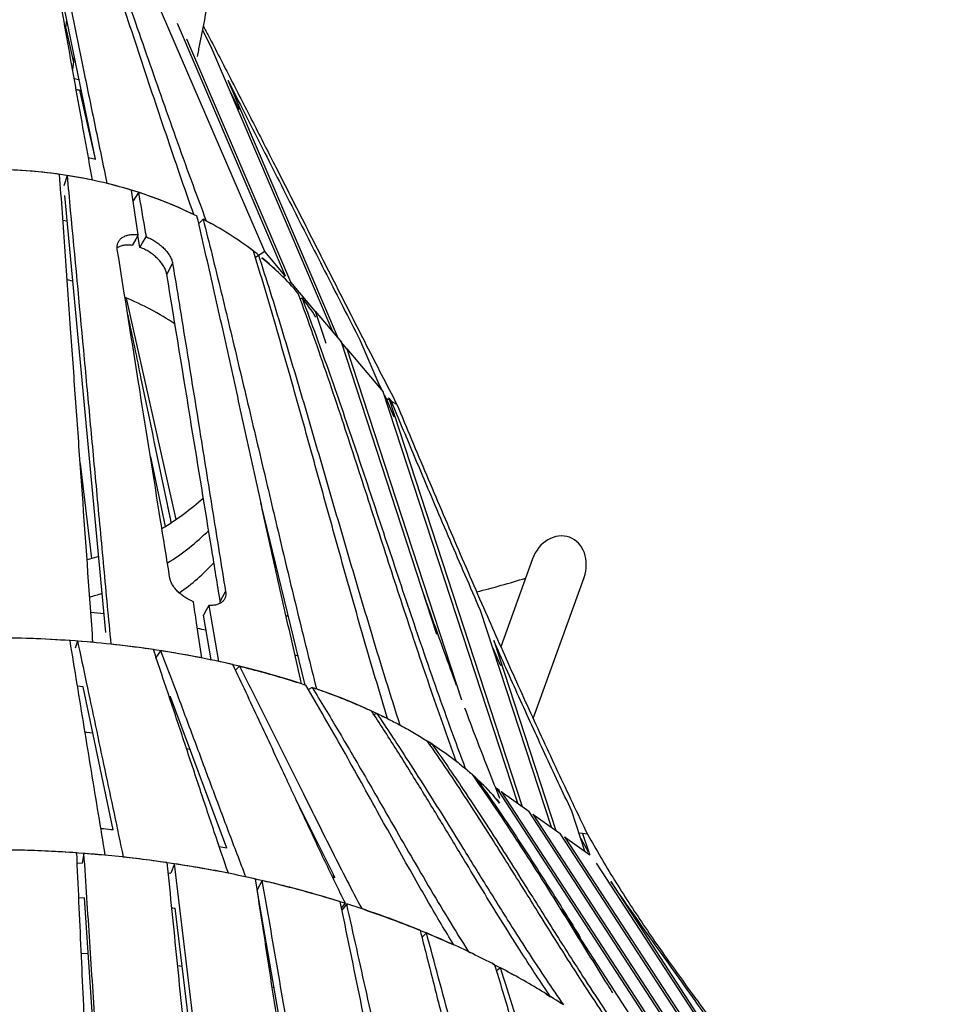
# Model space of a CAD drawing. Units: millimetres. Extents: x 64.7 to 78.1, y 122.1 to 134.9.
# Drawn here: x 70.1 to 71.4, y 130.7 to 132 of the extents above; entities that cross this region are included whole.
import ezdxf

# ---------------------------------------------------------------- set-up
doc = ezdxf.new("R2010")
doc.units = ezdxf.units.MM

msp = doc.modelspace()

# ---------------------------------------------------------------- linework, layer by layer
at = {"color": 7, "linetype": 'Continuous', "lineweight": 25}
for p, q in [((70.1833, 132.1557), (70.2488, 131.8371)), ((70.4721, 131.7154), (70.2917, 132.1334)), ((70.2098, 132.0068), (70.2113, 132.0197)), ((70.3569, 132.016), (70.499, 131.6836)), ((70.2101, 132.0091), (70.2201, 131.9643)), ((70.3902, 132.0068), (70.4007, 131.9861)), ((70.5062, 131.675), (70.3695, 131.9947)), ((70.4007, 131.9861), (70.5618, 131.6093)), ((70.221, 131.9722), (70.2191, 131.9549)), ((70.2212, 131.9432), (70.2273, 131.9418)), ((70.4238, 131.9405), (70.4237, 131.9405)), ((70.5691, 131.6007), (70.4238, 131.9405)), ((70.2283, 131.9278), (70.2487, 131.8371)), ((70.4249, 131.9295), (70.4385, 131.9021)), ((70.2399, 131.8391), (70.2496, 131.8369)), ((70.2118, 131.8154), (70.2076, 131.8017)), ((70.3055, 131.7374), (70.2965, 131.7961)), ((70.3057, 131.7932), (70.2987, 131.7822)), ((70.2629, 131.2142), (70.2088, 131.789)), ((70.212, 131.7554), (70.2063, 131.7563)), ((70.3909, 131.7578), (70.3851, 131.7522)), ((70.395, 131.7557), (70.4009, 131.7524)), ((70.3056, 131.7334), (70.3036, 131.734)), ((70.3078, 131.7208), (70.3051, 131.7367)), ((70.4721, 131.7154), (70.4597, 131.7076)), ((70.499, 131.6836), (70.4721, 131.7154)), ((70.3431, 131.6853), (70.3508, 131.6995)), ((70.4857, 131.692), (70.4849, 131.6938)), ((70.499, 131.6836), (70.4962, 131.6818)), ((70.5042, 131.6737), (70.5062, 131.675)), ((70.5385, 131.6367), (70.5062, 131.675)), ((70.2897, 131.6542), (70.3551, 131.3627)), ((70.5212, 131.6541), (70.5188, 131.6531)), ((70.5386, 131.6367), (70.5385, 131.6367)), ((70.5386, 131.6367), (70.5524, 131.5946)), ((70.5386, 131.6367), (70.5729, 131.5961)), ((70.5972, 131.5992), (70.6247, 131.5349)), ((70.6987, 131.2114), (70.5729, 131.5961)), ((70.5801, 131.5874), (70.573, 131.5958)), ((70.5802, 131.5875), (70.5801, 131.5874)), ((70.5802, 131.5875), (70.7312, 131.1255)), ((70.5802, 131.5875), (70.6281, 131.5308)), ((70.6222, 131.5407), (70.626, 131.5334)), ((70.8052, 130.9893), (70.6281, 131.5308)), ((70.6296, 131.5262), (70.6317, 131.5221)), ((70.6311, 131.5217), (70.6317, 131.5221)), ((70.6317, 131.5221), (70.6418, 131.498)), ((70.6354, 131.5201), (70.6317, 131.5221)), ((70.6354, 131.5222), (70.6347, 131.5218)), ((70.6354, 131.5222), (70.811, 130.9851)), ((70.6354, 131.5222), (70.6388, 131.5181)), ((70.6459, 131.5142), (70.6389, 131.5181)), ((70.3216, 131.445), (70.3408, 131.3535)), ((70.2291, 131.4365), (70.2439, 131.3113)), ((70.5253, 131.1447), (70.467, 131.3848)), ((70.8245, 131.3109), (70.7828, 131.1952)), ((70.8253, 131.1009), (70.8923, 131.2864)), ((70.4134, 131.255), (70.4204, 131.268)), ((70.3985, 131.2496), (70.4113, 131.1759)), ((70.4136, 131.2527), (70.4134, 131.255)), ((70.2431, 131.2406), (70.2606, 131.2389)), ((70.4014, 131.178), (70.3912, 131.2367)), ((70.5004, 131.2349), (70.5028, 131.2374)), ((70.8493, 130.9578), (70.756, 131.2431)), ((70.2256, 131.2027), (70.2225, 131.1935)), ((70.7734, 131.2036), (70.8551, 130.9536)), ((70.335, 131.1901), (70.3288, 131.1812)), ((70.5118, 131.1847), (70.5159, 131.1833)), ((70.7723, 131.1934), (70.7823, 131.1707)), ((70.3297, 131.1787), (70.3288, 131.1812)), ((70.4388, 131.1697), (70.4333, 131.1646)), ((70.2331, 131.1427), (70.2256, 131.1433)), ((70.2726, 130.9542), (70.2331, 131.1427)), ((70.5344, 131.1419), (70.5297, 131.1389)), ((70.3482, 131.1292), (70.3463, 131.1295)), ((70.4222, 130.9301), (70.3481, 131.1292)), ((70.6195, 131.1076), (70.6157, 131.1058)), ((70.6504, 131.0921), (70.6498, 131.0924)), ((70.6921, 131.0675), (70.6894, 131.0666)), ((70.3691, 131.0615), (70.3737, 131.0604)), ((70.724, 131.0448), (70.7228, 131.0457)), ((70.7386, 131.0329), (70.736, 131.0351)), ((70.7503, 131.0226), (70.7489, 131.0222)), ((70.7758, 131.0102), (70.7778, 131.0088)), ((71.0784, 130.5478), (70.7778, 131.0088)), ((70.7834, 131.0048), (71.086, 130.5406)), ((70.7834, 131.0048), (70.8195, 130.9791)), ((70.5645, 130.8914), (70.5142, 130.9922)), ((71.1356, 130.4941), (70.8195, 130.9791)), ((70.8934, 130.9263), (70.8762, 130.9791)), ((70.825, 130.9751), (71.1433, 130.4869)), ((70.825, 130.9751), (70.8611, 130.9494)), ((70.535, 130.9476), (70.5332, 130.9541)), ((70.8903, 130.9495), (70.8856, 130.9502)), ((70.8903, 130.9495), (70.8857, 130.9501)), ((71.1929, 130.4404), (70.8611, 130.9494)), ((70.8667, 130.9454), (71.2005, 130.4333)), ((70.8667, 130.9454), (70.9001, 130.9216)), ((70.8881, 130.9428), (70.8979, 130.9254)), ((70.8903, 130.9495), (70.8993, 130.9222)), ((70.897, 130.9486), (70.8903, 130.9495)), ((70.4222, 130.9301), (70.4122, 130.9322)), ((70.2247, 130.9111), (70.2317, 130.9106)), ((70.2247, 130.9111), (70.2317, 130.9106)), ((70.234, 130.9234), (70.2317, 130.9106)), ((70.8999, 130.9219), (70.9003, 130.9213)), ((70.3447, 130.8979), (70.3485, 130.8973)), ((70.353, 130.9098), (70.3485, 130.8973)), ((71.2502, 130.3868), (70.9087, 130.9106)), ((70.4688, 130.8876), (70.4621, 130.8755)), ((70.5645, 130.8914), (70.5612, 130.8926)), ((70.5616, 130.8971), (70.5631, 130.8919)), ((70.9275, 130.8863), (71.2578, 130.3796)), ((70.4617, 130.8756), (70.4621, 130.8755)), ((70.5787, 130.1973), (70.4621, 130.8755)), ((70.2268, 130.8653), (70.2348, 130.8648)), ((70.2737, 130.2743), (70.2348, 130.8648)), ((70.4254, 130.2578), (70.354, 130.8512)), ((70.5728, 130.8508), (70.5782, 130.8577)), ((70.5799, 130.8571), (70.5733, 130.8485)), ((70.5996, 130.8507), (70.5996, 130.8507)), ((70.8622, 130.8498), (71.0287, 130.5943)), ((70.4688, 130.8292), (70.4701, 130.8289)), ((70.6849, 130.8187), (70.6789, 130.8127)), ((70.7402, 130.794), (70.7428, 130.7927)), ((70.357, 130.776), (70.3632, 130.7749)), ((70.7719, 130.7782), (70.7822, 130.7728)), ((70.7823, 130.7729), (70.777, 130.7687)), ((70.4813, 130.7479), (70.4842, 130.7471)), ((70.842, 130.7386), (70.8483, 130.7348))]:
    msp.add_line(p, q, dxfattribs=at)
at = {"color": 7, "linetype": 'Continuous', "lineweight": 25, "flags": 128}
for points in [[(70.3055, 131.7374), (70.3021, 131.7315), (70.2975, 131.7234)], [(70.3078, 131.7208), (70.3113, 131.7269), (70.3158, 131.7348)], [(70.4683, 131.7071), (70.4746, 131.7018), (70.4857, 131.692)], [(70.2119, 131.6784), (70.2183, 131.677), (70.2194, 131.6768)], [(70.2535, 131.3142), (70.2444, 131.3115), (70.2381, 131.3097)], [(70.3985, 131.2496), (70.395, 131.2435), (70.3912, 131.2367)], [(70.2356, 131.083), (70.2376, 131.0827), (70.2459, 131.0819)], [(70.692, 131.0674), (70.6892, 131.0694), (70.6863, 131.0711)], [(70.7502, 131.0225), (70.7488, 131.0239), (70.7459, 131.0265)], [(70.2301, 130.7924), (70.2309, 130.7923), (70.2396, 130.7915)]]:
    msp.add_lwpolyline(points, dxfattribs=at)
at = {"color": 7, "linetype": 'Continuous', "lineweight": 25}
for centre, radius, start, end in [((70.1086, 131.155), 0.6684, 81.9694, 89.5918), ((70.1092, 131.1629), 0.6605, 78.111, 89.2016), ((70.1155, 131.1979), 0.625, 73.1653, 81.1398), ((70.132, 131.2545), 0.5661, 64.161, 76.4803), ((70.1382, 131.2691), 0.5502, 63.6, 72.2793), ((70.1804, 131.3513), 0.4578, 52.7988, 62.6147), ((70.3035, 131.5153), 0.2528, 50.6276, 56.2034), ((70.2478, 131.4338), 0.3511, 40.1505, 51.1115), ((70.148, 131.3129), 0.3696, 56.1397, 67.7115), ((70.3226, 131.4913), 0.2569, 32.4567, 39.337), ((70.1764, 131.6237), 0.3164, 300.4485, 312.7761), ((70.1824, 131.5658), 0.3063, 301.8339, 314.8001), ((70.1932, 131.5032), 0.2896, 305.0557, 317.0385), ((70.4017, 132.6353), 1.4117, 284.3238, 287.0421), ((70.1198, 131.6877), 0.444, 285.924, 288.1347), ((70.1086, 129.6787), 1.5284, 85.9808, 89.8212), ((70.109, 129.6884), 1.5188, 84.8271, 89.5686), ((70.1155, 129.7657), 1.4412, 81.6236, 85.6183), ((70.1252, 129.8404), 1.3659, 78.8493, 83.9427), ((70.14, 129.9242), 1.2808, 76.9209, 81.2438), ((70.1782, 130.091), 1.1097, 72.0288, 77.874), ((70.275, 130.3765), 0.8082, 63.645, 70.8586), ((70.593, 130.8427), 0.2386, 37.9593, 46.5678), ((70.1087, 129.2871), 1.641, 84.6339, 89.5898), ((70.1162, 129.3565), 1.5712, 78.6999, 83.8018), ((70.1433, 129.4845), 1.4403, 72.4258, 77.8335)]:
    msp.add_arc(centre, radius, start, end, dxfattribs=at)
for start_param, end_param in [(0, 1.570796), (4.712389, 6.283185)]:
    msp.add_ellipse((70.8584, 131.2986), major_axis=(0.0147, 0.0408), ratio=0.830423, start_param=start_param, end_param=end_param, dxfattribs=at)
for points, knots in [([(70.2453, 131.8092), (70.2419, 131.8278), (70.2319, 131.8833), (70.2152, 131.9763), (70.1952, 132.089), (70.175, 132.2024), (70.1613, 132.2782), (70.1545, 132.3161)], [0, 0, 0, 0, 0.110031, 0.330092, 0.550153, 0.775076, 1, 1, 1, 1]), ([(70.1592, 132.315), (70.1627, 132.2979), (70.1735, 132.2467), (70.1911, 132.1608), (70.2123, 132.0575), (70.2315, 131.9636), (70.2488, 131.8794), (70.2592, 131.8297), (70.2643, 131.8049)], [0, 0, 0, 0, 0.100956, 0.302867, 0.504778, 0.706689, 0.853344, 1, 1, 1, 1]), ([(70.3787, 131.764), (70.3725, 131.7816), (70.3602, 131.8168), (70.342, 131.8701), (70.318, 131.9415), (70.2884, 132.0313), (70.2587, 132.1214), (70.2346, 132.1934), (70.2216, 132.2317), (70.2147, 132.2515), (70.214, 132.2534)], [0, 0, 0, 0, 0.109352, 0.218704, 0.328057, 0.546759, 0.765461, 0.876762, 0.988062, 1, 1, 1, 1]), ([(70.2225, 132.2412), (70.2284, 132.225), (70.2408, 132.1909), (70.2657, 132.1204), (70.2972, 132.0298), (70.3288, 131.9387), (70.3547, 131.8657), (70.3746, 131.8104), (70.3882, 131.7739), (70.395, 131.7557)], [0, 0, 0, 0, 0.101008, 0.212206, 0.434596, 0.656986, 0.771324, 0.885663, 1, 1, 1, 1]), ([(70.3834, 131.972), (70.3845, 131.9774), (70.3925, 132.017), (70.4063, 132.0912), (70.4186, 132.16), (70.4247, 132.1945)], [0, 0, 0, 0, 0.073465, 0.536973, 1, 1, 1, 1]), ([(70.3912, 132.0121), (70.3934, 132.0078), (70.4056, 131.9846), (70.4275, 131.9421), (70.457, 131.8844), (70.4899, 131.8199), (70.5262, 131.7486), (70.5658, 131.6705), (70.6056, 131.5924), (70.6325, 131.5402), (70.6459, 131.5142)], [0, 0, 0, 0, 0.026247, 0.142693, 0.259169, 0.375683, 0.531786, 0.687915, 0.843992, 1, 1, 1, 1]), ([(70.4238, 131.9405), (70.4381, 131.9121), (70.4669, 131.8554), (70.5102, 131.7701), (70.5535, 131.6848), (70.5826, 131.6277), (70.5972, 131.5992)], [0, 0, 0, 0, 0.249995, 0.49999, 0.749996, 1, 1, 1, 1]), ([(70.2238, 131.9288), (70.2253, 131.9285), (70.2275, 131.928), (70.2297, 131.9275), (70.2303, 131.9273)], [0, 0, 0, 0, 0.712933, 1, 1, 1, 1]), ([(70.2459, 131.201), (70.2448, 131.2163), (70.2393, 131.2927), (70.2317, 131.3999), (70.223, 131.5224), (70.2162, 131.6174), (70.2093, 131.7156), (70.2044, 131.7831), (70.202, 131.8169)], [0, 0, 0, 0, 0.074546, 0.372729, 0.521821, 0.670912, 0.835456, 1, 1, 1, 1]), ([(70.2118, 131.8154), (70.2132, 131.8001), (70.2204, 131.7235), (70.2304, 131.6161), (70.2419, 131.4932), (70.2507, 131.3981), (70.2599, 131.2998), (70.2662, 131.2324), (70.2694, 131.1986)], [0, 0, 0, 0, 0.074617, 0.373087, 0.522321, 0.671556, 0.835778, 1, 1, 1, 1]), ([(70.3057, 131.7932), (70.3084, 131.7778), (70.3118, 131.7583), (70.3151, 131.7388), (70.3158, 131.7348)], [0, 0, 0, 0, 0.794866, 1, 1, 1, 1]), ([(70.5206, 131.1466), (70.517, 131.1622), (70.5061, 131.209), (70.4884, 131.2876), (70.4675, 131.3823), (70.4468, 131.4771), (70.4259, 131.5721), (70.4047, 131.6673), (70.3901, 131.7304), (70.3828, 131.7619)], [0, 0, 0, 0, 0.076696, 0.2300883, 0.3834802, 0.5368719, 0.6902636, 0.8451323, 1, 1, 1, 1]), ([(70.3909, 131.7578), (70.3949, 131.7421), (70.4067, 131.695), (70.4258, 131.6159), (70.4485, 131.5206), (70.4711, 131.4251), (70.4937, 131.3296), (70.5165, 131.2344), (70.5322, 131.1715), (70.54, 131.14)], [0, 0, 0, 0, 0.0769094, 0.2307287, 0.3845475, 0.538366, 0.6921846, 0.8460927, 1, 1, 1, 1]), ([(70.2779, 131.7181), (70.2778, 131.7195), (70.2775, 131.7225), (70.2784, 131.7265), (70.2803, 131.7301), (70.2833, 131.7331), (70.2871, 131.7355), (70.2917, 131.7371), (70.2969, 131.7379), (70.3016, 131.7379), (70.3046, 131.7376), (70.3055, 131.7374)], [0, 0, 0, 0, 0.1178799, 0.23576, 0.3536359, 0.4715126, 0.5894754, 0.707438, 0.825472, 0.9435053, 1, 1, 1, 1]), ([(70.3158, 131.7348), (70.3178, 131.734), (70.3217, 131.7325), (70.3274, 131.7292), (70.3329, 131.7255), (70.3379, 131.7211), (70.3423, 131.7165), (70.3459, 131.7116), (70.3486, 131.7068), (70.3502, 131.7027), (70.3506, 131.7004), (70.3508, 131.6995)], [0, 0, 0, 0, 0.112845, 0.22569, 0.343784, 0.461877, 0.580052, 0.698225, 0.816113, 0.934001, 1, 1, 1, 1]), ([(70.2975, 131.7234), (70.2955, 131.7236), (70.2916, 131.724), (70.2862, 131.7235), (70.2814, 131.7223), (70.2789, 131.7209), (70.2778, 131.7203)], [0, 0, 0, 0, 0.2583616, 0.5167245, 0.7750732, 1, 1, 1, 1]), ([(70.3471, 131.2857), (70.343, 131.311), (70.3297, 131.3937), (70.3068, 131.538), (70.2877, 131.6567), (70.2779, 131.7181)], [0, 0, 0, 0, 0.175512, 0.574115, 1, 1, 1, 1]), ([(70.3431, 131.6853), (70.3427, 131.6868), (70.342, 131.6898), (70.3398, 131.6946), (70.3367, 131.6995), (70.3328, 131.7043), (70.3282, 131.7088), (70.3229, 131.713), (70.3172, 131.7166), (70.3121, 131.7192), (70.3089, 131.7204), (70.3078, 131.7208)], [0, 0, 0, 0, 0.116688, 0.233376, 0.350052, 0.466731, 0.583663, 0.700596, 0.817983, 0.935369, 1, 1, 1, 1]), ([(70.6338, 131.1007), (70.629, 131.1166), (70.6193, 131.1485), (70.6052, 131.1967), (70.5866, 131.2611), (70.5639, 131.3421), (70.5369, 131.4394), (70.5132, 131.5244), (70.4926, 131.5967), (70.4752, 131.6566), (70.4632, 131.6962), (70.4571, 131.716)], [0, 0, 0, 0, 0.078593, 0.157187, 0.235781, 0.392968, 0.550154, 0.70734, 0.804894, 0.902448, 1, 1, 1, 1]), ([(70.4638, 131.7108), (70.4689, 131.6947), (70.4792, 131.6625), (70.4941, 131.6139), (70.5137, 131.5489), (70.5377, 131.4673), (70.5662, 131.3691), (70.5912, 131.2836), (70.6129, 131.2112), (70.6311, 131.1515), (70.6436, 131.1121), (70.6498, 131.0924)], [0, 0, 0, 0, 0.078876, 0.157753, 0.236629, 0.394381, 0.552132, 0.709883, 0.806589, 0.903295, 1, 1, 1, 1]), ([(70.3508, 131.6995), (70.3547, 131.6756), (70.3671, 131.5999), (70.3847, 131.4899), (70.4039, 131.3699), (70.4149, 131.302), (70.4204, 131.268)], [0, 0, 0, 0, 0.1672574, 0.527145, 0.7635722, 1, 1, 1, 1]), ([(70.4134, 131.255), (70.4097, 131.2778), (70.3972, 131.3546), (70.3737, 131.498), (70.354, 131.6186), (70.3431, 131.6853)], [0, 0, 0, 0, 0.158868, 0.534757, 1, 1, 1, 1]), ([(70.724, 131.0448), (70.7181, 131.0612), (70.7062, 131.0941), (70.689, 131.1437), (70.6721, 131.1936), (70.6556, 131.2436), (70.6337, 131.3104), (70.6067, 131.3942), (70.5789, 131.4796), (70.5552, 131.55), (70.5361, 131.6053), (70.5228, 131.6419), (70.5162, 131.6602)], [0, 0, 0, 0, 0.08102, 0.162041, 0.243062, 0.324082, 0.405102, 0.56714, 0.729178, 0.819453, 0.909728, 1, 1, 1, 1]), ([(70.5212, 131.6541), (70.5274, 131.6375), (70.5397, 131.6043), (70.5576, 131.5542), (70.5751, 131.5039), (70.5923, 131.4533), (70.6149, 131.3858), (70.6429, 131.3012), (70.6718, 131.2151), (70.6962, 131.1447), (70.7157, 131.0897), (70.7293, 131.0533), (70.736, 131.0351)], [0, 0, 0, 0, 0.081368, 0.162738, 0.244108, 0.325476, 0.406844, 0.569579, 0.732314, 0.821543, 0.910772, 1, 1, 1, 1]), ([(70.2917, 131.6317), (70.2975, 131.6038), (70.3147, 131.5209), (70.3336, 131.4298), (70.347, 131.3666), (70.3487, 131.3585)], [0, 0, 0, 0, 0.306412, 0.910699, 1, 1, 1, 1]), ([(70.756, 131.2431), (70.7493, 131.2586), (70.7358, 131.2895), (70.716, 131.3355), (70.6931, 131.389), (70.6674, 131.4499), (70.6483, 131.4954), (70.6388, 131.5181)], [0, 0, 0, 0, 0.166567, 0.333144, 0.499716, 0.749856, 1, 1, 1, 1]), ([(70.6459, 131.5142), (70.6524, 131.4987), (70.6653, 131.4679), (70.6848, 131.4216), (70.7045, 131.3752), (70.7244, 131.3287), (70.7446, 131.282), (70.7641, 131.2373), (70.783, 131.1947), (70.8011, 131.1541), (70.8196, 131.1133), (70.8384, 131.0724), (70.8575, 131.0312), (70.877, 130.99), (70.8903, 130.9623), (70.8969, 130.9485)], [0, 0, 0, 0, 0.0836732, 0.1672619, 0.2507657, 0.3341889, 0.4175423, 0.5008444, 0.5722362, 0.6436217, 0.7149818, 0.7863032, 0.8575789, 0.9288088, 1, 1, 1, 1]), ([(70.3781, 131.2546), (70.3766, 131.2552), (70.3738, 131.2565), (70.369, 131.2591), (70.364, 131.2624), (70.359, 131.2664), (70.3547, 131.2708), (70.3512, 131.2754), (70.3487, 131.2801), (70.3475, 131.2835), (70.3472, 131.2854), (70.3471, 131.2857)], [0, 0, 0, 0, 0.091332, 0.182664, 0.313407, 0.444151, 0.575106, 0.70606, 0.837085, 0.96811, 1, 1, 1, 1]), ([(70.4204, 131.268), (70.4206, 131.2665), (70.4209, 131.2636), (70.42, 131.2597), (70.4182, 131.2564), (70.4154, 131.2536), (70.4118, 131.2515), (70.4076, 131.2502), (70.4031, 131.2496), (70.4, 131.2496), (70.3985, 131.2496)], [0, 0, 0, 0, 0.130837, 0.261675, 0.392502, 0.52333, 0.654354, 0.785377, 0.892689, 1, 1, 1, 1]), ([(70.7246, 131.1444), (70.7193, 131.1588), (70.7077, 131.1904), (70.6936, 131.2297), (70.6848, 131.2546), (70.6821, 131.2621)], [0, 0, 0, 0, 0.367109, 0.808056, 1, 1, 1, 1]), ([(70.3894, 131.1805), (70.387, 131.1959), (70.3832, 131.2206), (70.3795, 131.2453), (70.3781, 131.2546)], [0, 0, 0, 0, 0.624294, 1, 1, 1, 1]), ([(70.3834, 131.2197), (70.3871, 131.2189), (70.3909, 131.2182), (70.3945, 131.2174), (70.3946, 131.2174)], [0, 0, 0, 0, 0.992844, 1, 1, 1, 1]), ([(70.2621, 130.921), (70.2592, 130.9389), (70.2499, 130.9949), (70.2345, 131.0892), (70.222, 131.1653), (70.2158, 131.2034)], [0, 0, 0, 0, 0.1913319, 0.595666, 1, 1, 1, 1]), ([(70.2256, 131.2027), (70.2295, 131.1846), (70.2414, 131.1283), (70.2614, 131.0334), (70.2777, 130.9568), (70.2858, 130.9186)], [0, 0, 0, 0, 0.190509, 0.595254, 1, 1, 1, 1]), ([(70.8762, 130.9791), (70.8702, 130.9917), (70.8583, 131.0169), (70.8408, 131.0545), (70.8235, 131.092), (70.8066, 131.1293), (70.7898, 131.1665), (70.7789, 131.1912), (70.7734, 131.2036)], [0, 0, 0, 0, 0.166376, 0.332772, 0.499151, 0.666094, 0.833052, 1, 1, 1, 1]), ([(70.4241, 130.8973), (70.4179, 130.9153), (70.405, 130.9532), (70.3856, 131.0115), (70.3656, 131.0716), (70.3456, 131.1318), (70.3322, 131.1716), (70.3255, 131.1915)], [0, 0, 0, 0, 0.185638, 0.389227, 0.59282, 0.796409, 1, 1, 1, 1]), ([(70.335, 131.1901), (70.3419, 131.1719), (70.3564, 131.1335), (70.3784, 131.0746), (70.4011, 131.0136), (70.4239, 130.9527), (70.4392, 130.9126), (70.4469, 130.8925)], [0, 0, 0, 0, 0.184152, 0.388113, 0.592075, 0.796032, 1, 1, 1, 1]), ([(70.5782, 130.8577), (70.5737, 130.8667), (70.5648, 130.8849), (70.5471, 130.9217), (70.5253, 130.9681), (70.4965, 131.0302), (70.4705, 131.086), (70.4474, 131.1352), (70.4357, 131.1596), (70.4298, 131.1718)], [0, 0, 0, 0, 0.088502, 0.177011, 0.354015, 0.531028, 0.765508, 0.882754, 1, 1, 1, 1]), ([(70.4388, 131.1697), (70.4482, 131.1512), (70.4671, 131.1142), (70.4951, 131.058), (70.52, 131.0077), (70.542, 130.9635), (70.561, 130.9255), (70.5801, 130.8878), (70.5931, 130.863), (70.5996, 130.8507)], [0, 0, 0, 0, 0.175108, 0.350214, 0.525324, 0.643982, 0.76264, 0.881321, 1, 1, 1, 1]), ([(70.4388, 131.1697), (70.4464, 131.1678), (70.4616, 131.164), (70.4837, 131.1579), (70.5054, 131.1515), (70.5193, 131.1469), (70.5263, 131.1447)], [0, 0, 0, 0, 0.2516612, 0.5024652, 0.7518257, 1, 1, 1, 1]), ([(70.7208, 130.8031), (70.7152, 130.8123), (70.7041, 130.8308), (70.6858, 130.862), (70.6659, 130.8968), (70.6445, 130.935), (70.6223, 130.975), (70.5993, 131.0166), (70.5752, 131.0597), (70.5509, 131.1025), (70.5345, 131.1306), (70.5263, 131.1447)], [0, 0, 0, 0, 0.083355, 0.166712, 0.277851, 0.388993, 0.500135, 0.625093, 0.75005, 0.875025, 1, 1, 1, 1]), ([(70.5344, 131.1419), (70.5401, 131.1325), (70.5516, 131.1137), (70.5743, 131.0757), (70.6024, 131.0277), (70.6332, 130.9742), (70.6614, 130.9251), (70.6873, 130.8808), (70.7134, 130.8369), (70.7313, 130.8083), (70.7402, 130.794)], [0, 0, 0, 0, 0.082318, 0.164635, 0.32927, 0.493908, 0.620409, 0.746908, 0.873456, 1, 1, 1, 1]), ([(70.5344, 131.1419), (70.5371, 131.141), (70.5481, 131.1372), (70.5669, 131.1302), (70.5903, 131.1208), (70.6051, 131.1142), (70.6125, 131.1109)], [0, 0, 0, 0, 0.099093, 0.400889, 0.701171, 1, 1, 1, 1]), ([(70.8483, 130.7348), (70.8419, 130.7443), (70.8291, 130.7632), (70.8083, 130.7953), (70.7858, 130.831), (70.7615, 130.8704), (70.7352, 130.9137), (70.7068, 130.9608), (70.6758, 131.0114), (70.6446, 131.0616), (70.6232, 131.0945), (70.6125, 131.1109)], [0, 0, 0, 0, 0.077927, 0.155855, 0.259759, 0.363667, 0.467575, 0.600664, 0.733752, 0.866877, 1, 1, 1, 1]), ([(70.6195, 131.1076), (70.626, 131.098), (70.6389, 131.0787), (70.6601, 131.0461), (70.6832, 131.01), (70.7081, 130.9703), (70.7354, 130.9262), (70.7652, 130.878), (70.7942, 130.8316), (70.8199, 130.7914), (70.8423, 130.7574), (70.8576, 130.7351), (70.8653, 130.7239)], [0, 0, 0, 0, 0.076895, 0.153791, 0.256318, 0.358849, 0.46138, 0.596, 0.730618, 0.820413, 0.91021, 1, 1, 1, 1]), ([(70.6195, 131.1076), (70.625, 131.105), (70.6358, 131.0998), (70.6524, 131.0911), (70.6693, 131.0817), (70.6806, 131.0747), (70.6862, 131.0712)], [0, 0, 0, 0, 0.227453, 0.45435, 0.72769, 1, 1, 1, 1]), ([(70.7816, 130.9957), (70.7767, 131.008), (70.7649, 131.0373), (70.7496, 131.0769), (70.7394, 131.1043), (70.7356, 131.1145)], [0, 0, 0, 0, 0.311936, 0.744651, 1, 1, 1, 1]), ([(70.9576, 130.6546), (70.9507, 130.6644), (70.9369, 130.6839), (70.9145, 130.717), (70.8902, 130.7539), (70.8642, 130.7945), (70.8346, 130.8416), (70.8013, 130.8951), (70.768, 130.9481), (70.7384, 130.994), (70.7127, 131.0329), (70.695, 131.0585), (70.6862, 131.0712)], [0, 0, 0, 0, 0.072616, 0.145233, 0.242058, 0.338888, 0.435718, 0.57676, 0.717801, 0.811868, 0.905937, 1, 1, 1, 1]), ([(70.6921, 131.0675), (70.699, 131.0576), (70.7129, 131.0378), (70.7356, 131.0043), (70.7601, 130.9671), (70.7865, 130.9261), (70.8169, 130.8781), (70.8513, 130.8233), (70.886, 130.7687), (70.9169, 130.7215), (70.9439, 130.6814), (70.9625, 130.6553), (70.9717, 130.6422)], [0, 0, 0, 0, 0.071648, 0.143297, 0.238831, 0.334369, 0.429907, 0.572388, 0.714866, 0.809912, 0.904961, 1, 1, 1, 1]), ([(70.6921, 131.0675), (70.6972, 131.0641), (70.7074, 131.0573), (70.7216, 131.0468), (70.7344, 131.0366), (70.7422, 131.0299), (70.7458, 131.0267)], [0, 0, 0, 0, 0.259627, 0.51842, 0.77633, 1, 1, 1, 1]), ([(70.9304, 130.7397), (70.9279, 130.7436), (70.911, 130.7706), (70.8799, 130.8211), (70.8414, 130.8829), (70.807, 130.9366), (70.7769, 130.9821), (70.7561, 131.0118), (70.7458, 131.0267)], [0, 0, 0, 0, 0.040133, 0.280039, 0.51994, 0.679963, 0.839991, 1, 1, 1, 1]), ([(70.7503, 131.0226), (70.7575, 131.0123), (70.7718, 130.9919), (70.7929, 130.9609), (70.8136, 130.9295), (70.8407, 130.8874), (70.8653, 130.8484), (70.8829, 130.8198), (70.8874, 130.8127)], [0, 0, 0, 0, 0.149834, 0.299699, 0.449539, 0.599381, 0.899148, 1, 1, 1, 1]), ([(70.7503, 131.0226), (70.7541, 131.019), (70.7616, 131.0118), (70.7718, 131.0007), (70.7783, 130.9933), (70.7812, 130.9895), (70.7812, 130.9895)], [0, 0, 0, 0, 0.332937, 0.664936, 0.995995, 1, 1, 1, 1]), ([(70.7795, 131.0081), (70.7796, 131.008), (70.7803, 131.0062), (70.781, 131.0045), (70.7816, 131.0029)], [0, 0, 0, 0, 0.082371, 1, 1, 1, 1]), ([(70.2726, 130.9542), (70.2716, 130.9543), (70.2662, 130.9549), (70.2608, 130.9554), (70.2564, 130.9558)], [0, 0, 0, 0, 0.183714, 1, 1, 1, 1]), ([(70.897, 130.9486), (70.9027, 130.9384), (70.9141, 130.9181), (70.9323, 130.8882), (70.9511, 130.8585), (70.9707, 130.8291), (70.9907, 130.7999), (71.0113, 130.7708), (71.038, 130.7339), (71.0712, 130.6891), (71.1106, 130.6363), (71.1467, 130.5877), (71.1789, 130.543), (71.2074, 130.5025), (71.2356, 130.4618), (71.2601, 130.4262), (71.2812, 130.3957), (71.2988, 130.3704), (71.3165, 130.3453), (71.3342, 130.3204), (71.3461, 130.304), (71.3521, 130.2959)], [0, 0, 0, 0, 0.044392, 0.088761, 0.133143, 0.177561, 0.222032, 0.266565, 0.311161, 0.393075, 0.475146, 0.557311, 0.618966, 0.680665, 0.742426, 0.80428, 0.843228, 0.882249, 0.921365, 0.960604, 1, 1, 1, 1]), ([(70.2241, 130.9241), (70.2118, 130.9249), (70.1873, 130.9264), (70.1504, 130.9278), (70.1257, 130.928), (70.1134, 130.9281)], [0, 0, 0, 0, 0.333343, 0.666708, 1, 1, 1, 1]), ([(70.2241, 130.9241), (70.2251, 130.9027), (70.228, 130.8384), (70.2329, 130.7313), (70.2387, 130.6028), (70.2444, 130.4783), (70.2499, 130.3579), (70.2535, 130.2803), (70.2552, 130.2415)], [0, 0, 0, 0, 0.094144, 0.282433, 0.470722, 0.659011, 0.829506, 1, 1, 1, 1]), ([(70.2791, 130.2399), (70.2777, 130.2613), (70.2734, 130.3256), (70.2663, 130.4329), (70.2579, 130.5616), (70.2497, 130.6863), (70.2417, 130.8069), (70.2366, 130.8845), (70.234, 130.9234)], [0, 0, 0, 0, 0.094138, 0.282415, 0.470692, 0.658969, 0.829484, 1, 1, 1, 1]), ([(70.3433, 130.9112), (70.3312, 130.9129), (70.3071, 130.9163), (70.2707, 130.9203), (70.2462, 130.9223), (70.234, 130.9234)], [0, 0, 0, 0, 0.333377, 0.666683, 1, 1, 1, 1]), ([(70.3433, 130.9112), (70.3454, 130.8898), (70.352, 130.8253), (70.3628, 130.7178), (70.3757, 130.5886), (70.3882, 130.4635), (70.4004, 130.3427), (70.4082, 130.265), (70.4121, 130.2261)], [0, 0, 0, 0, 0.094201, 0.282603, 0.471005, 0.659406, 0.829703, 1, 1, 1, 1]), ([(70.4355, 130.2229), (70.4329, 130.2444), (70.4251, 130.309), (70.4122, 130.4168), (70.3967, 130.5464), (70.3816, 130.6718), (70.3671, 130.7929), (70.3577, 130.8708), (70.353, 130.9098)], [0, 0, 0, 0, 0.094189, 0.282567, 0.470944, 0.659322, 0.829661, 1, 1, 1, 1]), ([(70.4594, 130.8898), (70.4477, 130.8923), (70.4244, 130.8974), (70.3889, 130.9041), (70.365, 130.9079), (70.353, 130.9098)], [0, 0, 0, 0, 0.333326, 0.666689, 1, 1, 1, 1]), ([(70.4594, 130.8898), (70.4627, 130.8682), (70.4728, 130.8034), (70.4894, 130.695), (70.5092, 130.5647), (70.5284, 130.4387), (70.547, 130.3171), (70.559, 130.2392), (70.5651, 130.2002)], [0, 0, 0, 0, 0.094292, 0.282876, 0.47146, 0.660044, 0.830022, 1, 1, 1, 1]), ([(70.5877, 130.1954), (70.5839, 130.2171), (70.5726, 130.2821), (70.5539, 130.3908), (70.5316, 130.5216), (70.5101, 130.6481), (70.4892, 130.7702), (70.4756, 130.8485), (70.4688, 130.8876)], [0, 0, 0, 0, 0.094274, 0.282822, 0.47137, 0.659918, 0.829959, 1, 1, 1, 1]), ([(70.5709, 130.8599), (70.562, 130.8627), (70.5442, 130.8681), (70.5182, 130.8753), (70.4931, 130.8819), (70.4769, 130.8857), (70.4688, 130.8876)], [0, 0, 0, 0, 0.266881, 0.533702, 0.766845, 1, 1, 1, 1]), ([(71.1516, 130.5722), (71.139, 130.5897), (71.1138, 130.6247), (71.076, 130.6772), (71.0415, 130.7253), (71.0103, 130.7689), (70.9824, 130.8082), (70.9548, 130.8473), (70.9366, 130.8733), (70.9275, 130.8863)], [0, 0, 0, 0, 0.166554, 0.333107, 0.499653, 0.624736, 0.749839, 0.874932, 1, 1, 1, 1]), ([(70.5709, 130.8599), (70.5754, 130.8382), (70.589, 130.7728), (70.6112, 130.6633), (70.6376, 130.5315), (70.6631, 130.4041), (70.6878, 130.2814), (70.704, 130.2032), (70.7121, 130.164)], [0, 0, 0, 0, 0.094416, 0.28325, 0.472083, 0.660915, 0.830456, 1, 1, 1, 1]), ([(70.3493, 130.8519), (70.3504, 130.8518), (70.352, 130.8515), (70.3536, 130.8513), (70.354, 130.8512)], [0, 0, 0, 0, 0.733458, 1, 1, 1, 1]), ([(70.7336, 130.1577), (70.7287, 130.1796), (70.714, 130.2452), (70.6898, 130.3552), (70.661, 130.4877), (70.6333, 130.6157), (70.6063, 130.739), (70.5887, 130.8178), (70.5799, 130.8571)], [0, 0, 0, 0, 0.094393, 0.283178, 0.471963, 0.660748, 0.830373, 1, 1, 1, 1]), ([(70.6765, 130.8222), (70.666, 130.8263), (70.645, 130.8347), (70.6128, 130.8463), (70.5909, 130.8535), (70.5799, 130.8571)], [0, 0, 0, 0, 0.333333, 0.666656, 1, 1, 1, 1]), ([(70.5996, 130.8507), (70.61, 130.8471), (70.6308, 130.8399), (70.6614, 130.8283), (70.6915, 130.8161), (70.711, 130.8074), (70.7208, 130.8031)], [0, 0, 0, 0, 0.248559, 0.498081, 0.748549, 1, 1, 1, 1]), ([(70.6765, 130.8222), (70.6821, 130.8001), (70.6934, 130.7561), (70.71, 130.6896), (70.732, 130.6008), (70.7592, 130.4893), (70.7906, 130.3602), (70.8162, 130.2562), (70.8361, 130.1771), (70.8462, 130.1377), (70.8512, 130.1181)], [0, 0, 0, 0, 0.094572, 0.189145, 0.283718, 0.472862, 0.662006, 0.831, 0.9155, 1, 1, 1, 1]), ([(70.8714, 130.1103), (70.8654, 130.1325), (70.8533, 130.1767), (70.8356, 130.2436), (70.8121, 130.3329), (70.7831, 130.445), (70.7496, 130.5749), (70.7222, 130.6797), (70.701, 130.7593), (70.6902, 130.7989), (70.6849, 130.8187)], [0, 0, 0, 0, 0.094543, 0.189086, 0.283629, 0.472714, 0.661799, 0.830896, 0.915448, 1, 1, 1, 1]), ([(70.7746, 130.7769), (70.7649, 130.7818), (70.7456, 130.7916), (70.7157, 130.8056), (70.6951, 130.8143), (70.6849, 130.8187)], [0, 0, 0, 0, 0.3332772, 0.6666069, 1, 1, 1, 1]), ([(70.7746, 130.7769), (70.7813, 130.7546), (70.7925, 130.7175), (70.8034, 130.6801), (70.8078, 130.6651)], [0, 0, 0, 0, 0.600987, 1, 1, 1, 1]), ([(70.817, 130.6609), (70.8113, 130.6797), (70.7999, 130.7171), (70.7882, 130.7543), (70.7823, 130.7729)], [0, 0, 0, 0, 0.499994, 1, 1, 1, 1]), ([(70.864, 130.7248), (70.8634, 130.7252), (70.8543, 130.7311), (70.8365, 130.7423), (70.8099, 130.758), (70.7915, 130.7679), (70.7823, 130.7729)], [0, 0, 0, 0, 0.023337, 0.348853, 0.674403, 1, 1, 1, 1]), ([(70.7901, 130.7686), (70.7927, 130.7673), (70.7961, 130.7655), (70.7994, 130.7636), (70.8002, 130.7631)], [0, 0, 0, 0, 0.74811, 1, 1, 1, 1])]:
    msp.add_open_spline(points, degree=3, knots=knots, dxfattribs=at)

doc.saveas('drawing.dxf')
